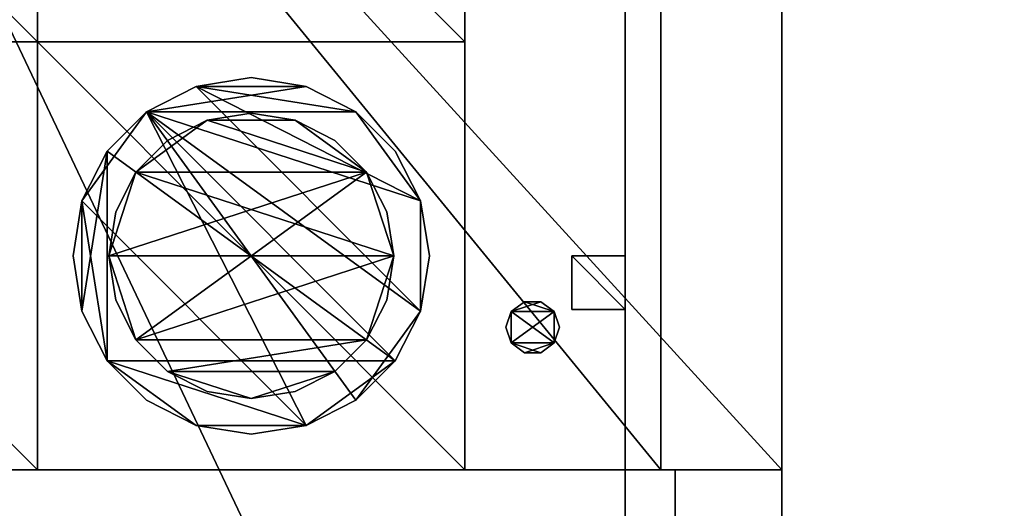
# Model space of a CAD drawing. Units: inches. Extents: x -1648 to 1578, y -3227 to -900.
# Drawn here: x 349 to 377, y -1227 to -1213 of the extents above; entities that cross this region are included whole.
import ezdxf

# ---------------------------------------------------------------- set-up
doc = ezdxf.new("R2010")
doc.units = ezdxf.units.IN
doc.header["$MEASUREMENT"] = 0
doc.layers.add('Default', color=7, linetype='Continuous')

msp = doc.modelspace()

# ---------------------------------------------------------------- linework, layer by layer
at = {"layer": 'Default'}
for points in [[(1341.553265, -1334.746643, 307.028944), (263.443029, -1334.746643, 307.028944), (263.443029, -899.535292, 195.878983)], [(263.443029, -899.535292, 195.878983), (1341.553265, -899.535292, 195.878983), (1341.553265, -1334.746643, 307.028944)], [(263.443029, -900.620478, 192.094488), (263.443029, -1770.856699, 192.094488), (1341.553265, -1770.856699, 192.094488)], [(1341.553265, -1770.856699, 192.094488), (1341.553265, -900.620478, 192.094488), (263.443029, -900.620478, 192.094488)], [(1341.553265, -1770.856699, 196.031496), (263.443029, -1770.856699, 196.031496), (263.443029, -900.620478, 196.031496)], [(263.443029, -900.620478, 196.031496), (1341.553265, -900.620478, 196.031496), (1341.553265, -1770.856699, 196.031496)], [(263.443029, -900.620478, 192.094488), (263.443029, -1335.83183, 303.244449), (1341.553265, -1335.83183, 303.244449)], [(1341.553265, -1335.83183, 303.244449), (1341.553265, -900.620478, 192.094488), (263.443029, -900.620478, 192.094488)], [(337.498147, -1189.817329, 22.5), (337.498147, -1249.817329, 22.5), (365.998147, -1249.817329, 22.5)], [(365.998147, -1249.817329, 22.5), (365.998147, -1189.817329, 22.5), (337.498147, -1189.817329, 22.5)], [(337.498147, -1189.817329, 24), (365.998147, -1189.817329, 24), (365.998147, -1249.817329, 24)], [(365.998147, -1249.817329, 24), (337.498147, -1249.817329, 24), (337.498147, -1189.817329, 24)], [(337.498147, -1189.817329, 28), (337.498147, -1225.817329, 28), (366.998147, -1225.817329, 28)], [(366.998147, -1225.817329, 28), (366.998147, -1189.817329, 28), (337.498147, -1189.817329, 28)], [(337.498147, -1189.817329, 33), (366.998147, -1189.817329, 33), (366.998147, -1225.817329, 33)], [(366.998147, -1225.817329, 33), (337.498147, -1225.817329, 33), (337.498147, -1189.817329, 33)], [(337.498147, -1189.817329, 33), (337.498147, -1225.817329, 33), (370.398147, -1225.817329, 33)], [(370.398147, -1225.817329, 33), (370.398147, -1189.817329, 33), (337.498147, -1189.817329, 33)], [(337.498147, -1189.817329, 35), (370.398147, -1189.817329, 35), (370.398147, -1225.817329, 35)], [(370.398147, -1225.817329, 35), (337.498147, -1225.817329, 35), (337.498147, -1189.817329, 35)], [(365.998147, -1189.817329, 22.5), (365.998147, -1249.817329, 22.5), (365.998147, -1249.817329, 24)], [(365.998147, -1249.817329, 24), (365.998147, -1189.817329, 24), (365.998147, -1189.817329, 22.5)], [(366.998147, -1189.817329, 28), (366.998147, -1225.817329, 28), (366.998147, -1225.817329, 33)], [(366.998147, -1225.817329, 33), (366.998147, -1189.817329, 33), (366.998147, -1189.817329, 28)], [(370.398147, -1225.817329, 33), (370.398147, -1225.817329, 35), (370.398147, -1189.817329, 35)], [(370.398147, -1225.817329, 33), (370.398147, -1189.817329, 35), (370.398147, -1189.817329, 33)], [(337.498147, -1201.817329, 33), (337.498147, -1213.817329, 33), (349.498147, -1213.817329, 33)], [(349.498147, -1213.817329, 33), (349.498147, -1201.817329, 33), (337.498147, -1201.817329, 33)], [(337.498147, -1201.817329, 35), (349.498147, -1201.817329, 35), (349.498147, -1213.817329, 35)], [(349.498147, -1213.817329, 35), (337.498147, -1213.817329, 35), (337.498147, -1201.817329, 35)], [(349.498147, -1201.817329, 33), (349.498147, -1213.817329, 33), (349.498147, -1213.817329, 35)], [(349.498147, -1213.817329, 35), (349.498147, -1201.817329, 35), (349.498147, -1201.817329, 33)], [(349.498147, -1201.817329, 33), (349.498147, -1213.817329, 33), (361.498147, -1213.817329, 33)], [(361.498147, -1213.817329, 33), (361.498147, -1201.817329, 33), (349.498147, -1201.817329, 33)], [(349.498147, -1201.817329, 35), (361.498147, -1201.817329, 35), (361.498147, -1213.817329, 35)], [(361.498147, -1213.817329, 35), (349.498147, -1213.817329, 35), (349.498147, -1201.817329, 35)], [(349.498147, -1213.817329, 33), (349.498147, -1201.817329, 33), (349.498147, -1201.817329, 35)], [(349.498147, -1201.817329, 35), (349.498147, -1213.817329, 35), (349.498147, -1213.817329, 33)], [(361.498147, -1201.817329, 33), (361.498147, -1213.817329, 33), (361.498147, -1213.817329, 35)], [(361.498147, -1213.817329, 35), (361.498147, -1201.817329, 35), (361.498147, -1201.817329, 33)], [(349.498147, -1213.817329, 33), (337.498147, -1213.817329, 33), (337.498147, -1213.817329, 35)], [(337.498147, -1213.817329, 35), (349.498147, -1213.817329, 35), (349.498147, -1213.817329, 33)], [(337.498147, -1213.817329, 33), (337.498147, -1225.817329, 33), (349.498147, -1225.817329, 33)], [(349.498147, -1225.817329, 33), (349.498147, -1213.817329, 33), (337.498147, -1213.817329, 33)], [(337.498147, -1213.817329, 35), (349.498147, -1213.817329, 35), (349.498147, -1225.817329, 35)], [(349.498147, -1225.817329, 35), (337.498147, -1225.817329, 35), (337.498147, -1213.817329, 35)], [(337.498147, -1213.817329, 33), (349.498147, -1213.817329, 33), (349.498147, -1213.817329, 35)], [(349.498147, -1213.817329, 35), (337.498147, -1213.817329, 35), (337.498147, -1213.817329, 33)], [(349.498147, -1213.817329, 33), (349.498147, -1225.817329, 33), (349.498147, -1225.817329, 35)], [(349.498147, -1225.817329, 35), (349.498147, -1213.817329, 35), (349.498147, -1213.817329, 33)], [(349.498147, -1213.817329, 33), (349.498147, -1225.817329, 33), (361.498147, -1225.817329, 33)], [(361.498147, -1225.817329, 33), (361.498147, -1213.817329, 33), (349.498147, -1213.817329, 33)], [(349.498147, -1213.817329, 35), (361.498147, -1213.817329, 35), (361.498147, -1225.817329, 35)], [(361.498147, -1225.817329, 35), (349.498147, -1225.817329, 35), (349.498147, -1213.817329, 35)], [(349.498147, -1213.817329, 33), (361.498147, -1213.817329, 33), (361.498147, -1213.817329, 35)], [(361.498147, -1213.817329, 35), (349.498147, -1213.817329, 35), (349.498147, -1213.817329, 33)], [(349.498147, -1225.817329, 33), (349.498147, -1213.817329, 33), (349.498147, -1213.817329, 35)], [(349.498147, -1213.817329, 35), (349.498147, -1225.817329, 35), (349.498147, -1225.817329, 33)], [(361.498147, -1213.817329, 33), (349.498147, -1213.817329, 33), (349.498147, -1213.817329, 35)], [(349.498147, -1213.817329, 35), (361.498147, -1213.817329, 35), (361.498147, -1213.817329, 33)], [(361.498147, -1213.817329, 33), (361.498147, -1225.817329, 33), (361.498147, -1225.817329, 35)], [(361.498147, -1225.817329, 35), (361.498147, -1213.817329, 35), (361.498147, -1213.817329, 33)], [(355.498147, -1214.817329, 33), (355.498147, -1214.817329, 35), (353.953062, -1215.062046, 35)], [(353.953062, -1215.062046, 35), (353.953062, -1215.062046, 33), (355.498147, -1214.817329, 33)], [(357.043232, -1215.062046, 33), (355.498147, -1214.817329, 33), (353.953062, -1215.062046, 33)], [(353.953062, -1215.062046, 35), (355.498147, -1214.817329, 35), (357.043232, -1215.062046, 35)], [(357.043232, -1215.062046, 33), (357.043232, -1215.062046, 35), (355.498147, -1214.817329, 35)], [(355.498147, -1214.817329, 35), (355.498147, -1214.817329, 33), (357.043232, -1215.062046, 33)], [(353.953062, -1215.062046, 35), (352.559221, -1215.772244, 35), (352.559221, -1215.772244, 33)], [(353.953062, -1215.062046, 35), (352.559221, -1215.772244, 33), (353.953062, -1215.062046, 33)], [(360.25343, -1221.362414, 33), (353.953062, -1215.062046, 33), (352.559221, -1215.772244, 33)], [(352.559221, -1215.772244, 35), (353.953062, -1215.062046, 35), (357.043232, -1215.062046, 35)], [(352.559221, -1215.772244, 35), (357.043232, -1215.062046, 35), (358.437073, -1215.772244, 35)], [(358.437073, -1215.772244, 33), (357.043232, -1215.062046, 33), (353.953062, -1215.062046, 33)], [(360.25343, -1218.272244, 33), (358.437073, -1215.772244, 33), (353.953062, -1215.062046, 33)], [(360.25343, -1221.362414, 33), (360.25343, -1218.272244, 33), (353.953062, -1215.062046, 33)], [(358.437073, -1215.772244, 35), (357.043232, -1215.062046, 35), (357.043232, -1215.062046, 33)], [(358.437073, -1215.772244, 35), (357.043232, -1215.062046, 33), (358.437073, -1215.772244, 33)], [(350.742865, -1218.272244, 35), (351.453062, -1216.878402, 35), (352.559221, -1215.772244, 35)], [(357.043232, -1224.572611, 35), (350.742865, -1218.272244, 35), (352.559221, -1215.772244, 35)], [(352.559221, -1215.772244, 35), (351.453062, -1216.878402, 35), (351.453062, -1216.878402, 33)], [(352.559221, -1215.772244, 35), (351.453062, -1216.878402, 33), (352.559221, -1215.772244, 33)], [(352.559221, -1215.772244, 33), (351.453062, -1216.878402, 33), (359.543232, -1222.756255, 33)], [(359.543232, -1222.756255, 33), (360.25343, -1221.362414, 33), (352.559221, -1215.772244, 33)], [(352.559221, -1215.772244, 35), (358.437073, -1215.772244, 35), (360.25343, -1218.272244, 35)], [(352.559221, -1215.772244, 35), (360.25343, -1218.272244, 35), (360.25343, -1221.362414, 35)], [(352.559221, -1215.772244, 35), (360.25343, -1221.362414, 35), (358.437073, -1223.862414, 35)], [(358.437073, -1223.862414, 35), (357.043232, -1224.572611, 35), (352.559221, -1215.772244, 35)], [(355.498147, -1215.817329, 33), (355.498147, -1215.817329, 35), (354.262079, -1216.013103, 35)], [(354.262079, -1216.013103, 35), (354.262079, -1216.013103, 33), (355.498147, -1215.817329, 33)], [(356.734215, -1216.013103, 33), (355.498147, -1215.817329, 33), (354.262079, -1216.013103, 33)], [(354.262079, -1216.013103, 35), (355.498147, -1215.817329, 35), (356.734215, -1216.013103, 35)], [(356.734215, -1216.013103, 33), (356.734215, -1216.013103, 35), (355.498147, -1215.817329, 35)], [(355.498147, -1215.817329, 35), (355.498147, -1215.817329, 33), (356.734215, -1216.013103, 33)], [(359.543232, -1216.878402, 33), (359.543232, -1216.878402, 35), (358.437073, -1215.772244, 35)], [(358.437073, -1215.772244, 35), (358.437073, -1215.772244, 33), (359.543232, -1216.878402, 33)], [(360.25343, -1218.272244, 33), (359.543232, -1216.878402, 33), (358.437073, -1215.772244, 33)], [(358.437073, -1215.772244, 35), (359.543232, -1216.878402, 35), (360.25343, -1218.272244, 35)], [(354.262079, -1216.013103, 33), (353.147006, -1216.581261, 33), (352.262079, -1217.466188, 33)], [(358.734215, -1217.466188, 33), (354.262079, -1216.013103, 33), (352.262079, -1217.466188, 33)], [(352.262079, -1217.466188, 35), (353.147006, -1216.581261, 35), (354.262079, -1216.013103, 35)], [(352.262079, -1217.466188, 35), (354.262079, -1216.013103, 35), (358.734215, -1217.466188, 35)], [(354.262079, -1216.013103, 35), (353.147006, -1216.581261, 35), (353.147006, -1216.581261, 33)], [(354.262079, -1216.013103, 35), (353.147006, -1216.581261, 33), (354.262079, -1216.013103, 33)], [(358.734215, -1217.466188, 33), (356.734215, -1216.013103, 33), (354.262079, -1216.013103, 33)], [(354.262079, -1216.013103, 35), (356.734215, -1216.013103, 35), (358.734215, -1217.466188, 35)], [(357.849288, -1216.581261, 33), (357.849288, -1216.581261, 35), (356.734215, -1216.013103, 35)], [(356.734215, -1216.013103, 35), (356.734215, -1216.013103, 33), (357.849288, -1216.581261, 33)], [(358.734215, -1217.466188, 33), (357.849288, -1216.581261, 33), (356.734215, -1216.013103, 33)], [(356.734215, -1216.013103, 35), (357.849288, -1216.581261, 35), (358.734215, -1217.466188, 35)], [(353.147006, -1216.581261, 33), (353.147006, -1216.581261, 35), (352.262079, -1217.466188, 35)], [(352.262079, -1217.466188, 35), (352.262079, -1217.466188, 33), (353.147006, -1216.581261, 33)], [(358.734215, -1217.466188, 33), (358.734215, -1217.466188, 35), (357.849288, -1216.581261, 35)], [(357.849288, -1216.581261, 35), (357.849288, -1216.581261, 33), (358.734215, -1217.466188, 33)], [(351.453062, -1216.878402, 33), (351.453062, -1216.878402, 35), (350.742865, -1218.272244, 35)], [(350.742865, -1218.272244, 35), (350.742865, -1218.272244, 33), (351.453062, -1216.878402, 33)], [(351.453062, -1216.878402, 33), (350.742865, -1218.272244, 33), (350.742865, -1221.362414, 33)], [(351.453062, -1216.878402, 33), (350.742865, -1221.362414, 33), (351.453062, -1222.756255, 33)], [(351.453062, -1216.878402, 33), (351.453062, -1222.756255, 33), (359.543232, -1222.756255, 33)], [(360.25343, -1218.272244, 33), (360.25343, -1218.272244, 35), (359.543232, -1216.878402, 35)], [(359.543232, -1216.878402, 35), (359.543232, -1216.878402, 33), (360.25343, -1218.272244, 33)], [(352.262079, -1217.466188, 33), (351.693921, -1218.581261, 33), (351.498147, -1219.817329, 33)], [(359.498147, -1219.817329, 33), (352.262079, -1217.466188, 33), (351.498147, -1219.817329, 33)], [(351.498147, -1219.817329, 35), (351.693921, -1218.581261, 35), (352.262079, -1217.466188, 35)], [(351.498147, -1219.817329, 35), (352.262079, -1217.466188, 35), (358.734215, -1217.466188, 35)], [(352.262079, -1222.16847, 35), (351.498147, -1219.817329, 35), (358.734215, -1217.466188, 35)], [(352.262079, -1217.466188, 33), (352.262079, -1217.466188, 35), (351.693921, -1218.581261, 35)], [(351.693921, -1218.581261, 35), (351.693921, -1218.581261, 33), (352.262079, -1217.466188, 33)], [(359.498147, -1219.817329, 33), (358.734215, -1217.466188, 33), (352.262079, -1217.466188, 33)], [(352.262079, -1222.16847, 35), (358.734215, -1217.466188, 35), (359.498147, -1219.817329, 35)], [(359.302373, -1218.581261, 33), (359.302373, -1218.581261, 35), (358.734215, -1217.466188, 35)], [(358.734215, -1217.466188, 35), (358.734215, -1217.466188, 33), (359.302373, -1218.581261, 33)], [(359.498147, -1219.817329, 33), (359.302373, -1218.581261, 33), (358.734215, -1217.466188, 33)], [(358.734215, -1217.466188, 35), (359.302373, -1218.581261, 35), (359.498147, -1219.817329, 35)], [(350.742865, -1218.272244, 33), (350.742865, -1218.272244, 35), (350.498147, -1219.817329, 35)], [(350.498147, -1219.817329, 35), (350.498147, -1219.817329, 33), (350.742865, -1218.272244, 33)], [(350.742865, -1218.272244, 33), (350.498147, -1219.817329, 33), (350.742865, -1221.362414, 33)], [(350.742865, -1221.362414, 35), (350.498147, -1219.817329, 35), (350.742865, -1218.272244, 35)], [(351.453062, -1222.756255, 35), (350.742865, -1221.362414, 35), (350.742865, -1218.272244, 35)], [(357.043232, -1224.572611, 35), (351.453062, -1222.756255, 35), (350.742865, -1218.272244, 35)], [(360.498147, -1219.817329, 33), (360.498147, -1219.817329, 35), (360.25343, -1218.272244, 35)], [(360.25343, -1218.272244, 35), (360.25343, -1218.272244, 33), (360.498147, -1219.817329, 33)], [(360.25343, -1221.362414, 33), (360.498147, -1219.817329, 33), (360.25343, -1218.272244, 33)], [(360.25343, -1218.272244, 35), (360.498147, -1219.817329, 35), (360.25343, -1221.362414, 35)], [(351.693921, -1218.581261, 33), (351.693921, -1218.581261, 35), (351.498147, -1219.817329, 35)], [(351.498147, -1219.817329, 35), (351.498147, -1219.817329, 33), (351.693921, -1218.581261, 33)], [(359.498147, -1219.817329, 33), (359.498147, -1219.817329, 35), (359.302373, -1218.581261, 35)], [(359.302373, -1218.581261, 35), (359.302373, -1218.581261, 33), (359.498147, -1219.817329, 33)], [(350.498147, -1219.817329, 33), (350.498147, -1219.817329, 35), (350.742865, -1221.362414, 35)], [(350.742865, -1221.362414, 35), (350.742865, -1221.362414, 33), (350.498147, -1219.817329, 33)], [(351.498147, -1219.817329, 33), (351.498147, -1219.817329, 35), (351.693921, -1221.053397, 35)], [(351.693921, -1221.053397, 35), (351.693921, -1221.053397, 33), (351.498147, -1219.817329, 33)], [(351.498147, -1219.817329, 33), (351.693921, -1221.053397, 33), (352.262079, -1222.16847, 33)], [(359.498147, -1219.817329, 33), (351.498147, -1219.817329, 33), (352.262079, -1222.16847, 33)], [(352.262079, -1222.16847, 35), (351.693921, -1221.053397, 35), (351.498147, -1219.817329, 35)], [(358.734215, -1222.16847, 33), (359.498147, -1219.817329, 33), (352.262079, -1222.16847, 33)], [(352.262079, -1222.16847, 35), (359.498147, -1219.817329, 35), (358.734215, -1222.16847, 35)], [(358.734215, -1222.16847, 33), (359.302373, -1221.053397, 33), (359.498147, -1219.817329, 33)], [(359.498147, -1219.817329, 35), (359.302373, -1221.053397, 35), (358.734215, -1222.16847, 35)], [(359.302373, -1221.053397, 33), (359.302373, -1221.053397, 35), (359.498147, -1219.817329, 35)], [(359.498147, -1219.817329, 35), (359.498147, -1219.817329, 33), (359.302373, -1221.053397, 33)], [(360.25343, -1221.362414, 33), (360.25343, -1221.362414, 35), (360.498147, -1219.817329, 35)], [(360.498147, -1219.817329, 35), (360.498147, -1219.817329, 33), (360.25343, -1221.362414, 33)], [(364.498147, -1219.817329), (364.498147, -1221.317329), (365.998147, -1221.317329)], [(365.998147, -1221.317329), (365.998147, -1219.817329), (364.498147, -1219.817329)], [(364.498147, -1219.817329, 22.5), (365.998147, -1219.817329, 22.5), (365.998147, -1221.317329, 22.5)], [(365.998147, -1221.317329, 22.5), (364.498147, -1221.317329, 22.5), (364.498147, -1219.817329, 22.5)], [(364.498147, -1219.817329), (365.998147, -1219.817329), (365.998147, -1219.817329, 22.5)], [(365.998147, -1219.817329, 22.5), (364.498147, -1219.817329, 22.5), (364.498147, -1219.817329)], [(364.498147, -1221.317329), (364.498147, -1219.817329), (364.498147, -1219.817329, 22.5)], [(364.498147, -1219.817329, 22.5), (364.498147, -1221.317329, 22.5), (364.498147, -1221.317329)], [(365.998147, -1219.817329), (365.998147, -1221.317329), (365.998147, -1221.317329, 22.5)], [(365.998147, -1221.317329, 22.5), (365.998147, -1219.817329, 22.5), (365.998147, -1219.817329)], [(351.693921, -1221.053397, 33), (351.693921, -1221.053397, 35), (352.262079, -1222.16847, 35)], [(352.262079, -1222.16847, 35), (352.262079, -1222.16847, 33), (351.693921, -1221.053397, 33)], [(358.734215, -1222.16847, 33), (358.734215, -1222.16847, 35), (359.302373, -1221.053397, 35)], [(359.302373, -1221.053397, 35), (359.302373, -1221.053397, 33), (358.734215, -1222.16847, 33)], [(363.166384, -1221.104036, 24), (363.166384, -1221.104036, 28), (362.791384, -1221.37649, 28)], [(362.791384, -1221.37649, 28), (362.791384, -1221.37649, 24), (363.166384, -1221.104036, 24)], [(362.791384, -1221.37649, 24), (364.00491, -1221.37649, 24), (363.62991, -1221.104036, 24)], [(363.62991, -1221.104036, 24), (363.166384, -1221.104036, 24), (362.791384, -1221.37649, 24)], [(364.00491, -1221.37649, 28), (362.791384, -1221.37649, 28), (363.166384, -1221.104036, 28)], [(363.62991, -1221.104036, 24), (363.62991, -1221.104036, 28), (363.166384, -1221.104036, 28)], [(363.166384, -1221.104036, 28), (363.166384, -1221.104036, 24), (363.62991, -1221.104036, 24)], [(363.166384, -1221.104036, 28), (363.62991, -1221.104036, 28), (364.00491, -1221.37649, 28)], [(364.00491, -1221.37649, 24), (364.00491, -1221.37649, 28), (363.62991, -1221.104036, 28)], [(363.62991, -1221.104036, 28), (363.62991, -1221.104036, 24), (364.00491, -1221.37649, 24)], [(350.742865, -1221.362414, 33), (350.742865, -1221.362414, 35), (351.453062, -1222.756255, 35)], [(351.453062, -1222.756255, 35), (351.453062, -1222.756255, 33), (350.742865, -1221.362414, 33)], [(360.25343, -1221.362414, 35), (359.543232, -1222.756255, 35), (358.437073, -1223.862414, 35)], [(359.543232, -1222.756255, 33), (359.543232, -1222.756255, 35), (360.25343, -1221.362414, 35)], [(360.25343, -1221.362414, 35), (360.25343, -1221.362414, 33), (359.543232, -1222.756255, 33)], [(362.791384, -1221.37649, 24), (362.791384, -1221.37649, 28), (362.648147, -1221.817329, 28)], [(362.648147, -1221.817329, 28), (362.648147, -1221.817329, 24), (362.791384, -1221.37649, 24)], [(362.791384, -1221.37649, 24), (362.648147, -1221.817329, 24), (362.791384, -1222.258168, 24)], [(362.791384, -1222.258168, 28), (362.648147, -1221.817329, 28), (362.791384, -1221.37649, 28)], [(362.791384, -1222.258168, 24), (364.00491, -1222.258168, 24), (364.00491, -1221.37649, 24)], [(362.791384, -1221.37649, 24), (362.791384, -1222.258168, 24), (364.00491, -1221.37649, 24)], [(364.00491, -1222.258168, 28), (362.791384, -1222.258168, 28), (362.791384, -1221.37649, 28)], [(364.00491, -1221.37649, 28), (364.00491, -1222.258168, 28), (362.791384, -1221.37649, 28)], [(364.148147, -1221.817329, 24), (364.148147, -1221.817329, 28), (364.00491, -1221.37649, 28)], [(364.00491, -1221.37649, 28), (364.00491, -1221.37649, 24), (364.148147, -1221.817329, 24)], [(364.00491, -1222.258168, 24), (364.148147, -1221.817329, 24), (364.00491, -1221.37649, 24)], [(364.00491, -1221.37649, 28), (364.148147, -1221.817329, 28), (364.00491, -1222.258168, 28)], [(365.998147, -1221.317329), (364.498147, -1221.317329), (364.498147, -1221.317329, 22.5)], [(364.498147, -1221.317329, 22.5), (365.998147, -1221.317329, 22.5), (365.998147, -1221.317329)], [(362.648147, -1221.817329, 24), (362.648147, -1221.817329, 28), (362.791384, -1222.258168, 28)], [(362.791384, -1222.258168, 28), (362.791384, -1222.258168, 24), (362.648147, -1221.817329, 24)], [(364.00491, -1222.258168, 24), (364.00491, -1222.258168, 28), (364.148147, -1221.817329, 28)], [(364.148147, -1221.817329, 28), (364.148147, -1221.817329, 24), (364.00491, -1222.258168, 24)], [(352.262079, -1222.16847, 33), (352.262079, -1222.16847, 35), (353.147006, -1223.053397, 35)], [(353.147006, -1223.053397, 35), (353.147006, -1223.053397, 33), (352.262079, -1222.16847, 33)], [(358.734215, -1222.16847, 33), (352.262079, -1222.16847, 33), (353.147006, -1223.053397, 33)], [(358.734215, -1222.16847, 35), (353.147006, -1223.053397, 35), (352.262079, -1222.16847, 35)], [(353.147006, -1223.053397, 33), (357.849288, -1223.053397, 33), (358.734215, -1222.16847, 33)], [(358.734215, -1222.16847, 35), (357.849288, -1223.053397, 35), (353.147006, -1223.053397, 35)], [(357.849288, -1223.053397, 33), (357.849288, -1223.053397, 35), (358.734215, -1222.16847, 35)], [(358.734215, -1222.16847, 35), (358.734215, -1222.16847, 33), (357.849288, -1223.053397, 33)], [(362.791384, -1222.258168, 24), (362.791384, -1222.258168, 28), (363.166384, -1222.530621, 28)], [(363.166384, -1222.530621, 28), (363.166384, -1222.530621, 24), (362.791384, -1222.258168, 24)], [(362.791384, -1222.258168, 24), (363.166384, -1222.530621, 24), (363.62991, -1222.530621, 24)], [(362.791384, -1222.258168, 24), (363.62991, -1222.530621, 24), (364.00491, -1222.258168, 24)], [(364.00491, -1222.258168, 28), (363.166384, -1222.530621, 28), (362.791384, -1222.258168, 28)], [(364.00491, -1222.258168, 28), (363.62991, -1222.530621, 28), (363.166384, -1222.530621, 28)], [(363.62991, -1222.530621, 24), (363.62991, -1222.530621, 28), (364.00491, -1222.258168, 28)], [(364.00491, -1222.258168, 28), (364.00491, -1222.258168, 24), (363.62991, -1222.530621, 24)], [(363.166384, -1222.530621, 24), (363.166384, -1222.530621, 28), (363.62991, -1222.530621, 28)], [(363.62991, -1222.530621, 28), (363.62991, -1222.530621, 24), (363.166384, -1222.530621, 24)], [(351.453062, -1222.756255, 35), (352.559221, -1223.862414, 35), (352.559221, -1223.862414, 33)], [(351.453062, -1222.756255, 35), (352.559221, -1223.862414, 33), (351.453062, -1222.756255, 33)], [(351.453062, -1222.756255, 33), (352.559221, -1223.862414, 33), (353.953062, -1224.572611, 33)], [(351.453062, -1222.756255, 33), (353.953062, -1224.572611, 33), (357.043232, -1224.572611, 33)], [(351.453062, -1222.756255, 33), (357.043232, -1224.572611, 33), (359.543232, -1222.756255, 33)], [(353.953062, -1224.572611, 35), (352.559221, -1223.862414, 35), (351.453062, -1222.756255, 35)], [(357.043232, -1224.572611, 35), (353.953062, -1224.572611, 35), (351.453062, -1222.756255, 35)], [(357.043232, -1224.572611, 33), (358.437073, -1223.862414, 33), (359.543232, -1222.756255, 33)], [(358.437073, -1223.862414, 33), (358.437073, -1223.862414, 35), (359.543232, -1222.756255, 35)], [(359.543232, -1222.756255, 35), (359.543232, -1222.756255, 33), (358.437073, -1223.862414, 33)], [(353.147006, -1223.053397, 35), (354.262079, -1223.621555, 35), (354.262079, -1223.621555, 33)], [(353.147006, -1223.053397, 35), (354.262079, -1223.621555, 33), (353.147006, -1223.053397, 33)], [(353.147006, -1223.053397, 33), (354.262079, -1223.621555, 33), (355.498147, -1223.817329, 33)], [(353.147006, -1223.053397, 33), (355.498147, -1223.817329, 33), (357.849288, -1223.053397, 33)], [(355.498147, -1223.817329, 35), (354.262079, -1223.621555, 35), (353.147006, -1223.053397, 35)], [(357.849288, -1223.053397, 35), (355.498147, -1223.817329, 35), (353.147006, -1223.053397, 35)], [(355.498147, -1223.817329, 33), (356.734215, -1223.621555, 33), (357.849288, -1223.053397, 33)], [(357.849288, -1223.053397, 35), (356.734215, -1223.621555, 35), (355.498147, -1223.817329, 35)], [(356.734215, -1223.621555, 33), (356.734215, -1223.621555, 35), (357.849288, -1223.053397, 35)], [(357.849288, -1223.053397, 35), (357.849288, -1223.053397, 33), (356.734215, -1223.621555, 33)], [(354.262079, -1223.621555, 33), (354.262079, -1223.621555, 35), (355.498147, -1223.817329, 35)], [(355.498147, -1223.817329, 35), (355.498147, -1223.817329, 33), (354.262079, -1223.621555, 33)], [(355.498147, -1223.817329, 33), (355.498147, -1223.817329, 35), (356.734215, -1223.621555, 35)], [(356.734215, -1223.621555, 35), (356.734215, -1223.621555, 33), (355.498147, -1223.817329, 33)], [(352.559221, -1223.862414, 35), (353.953062, -1224.572611, 35), (353.953062, -1224.572611, 33)], [(352.559221, -1223.862414, 35), (353.953062, -1224.572611, 33), (352.559221, -1223.862414, 33)], [(357.043232, -1224.572611, 35), (358.437073, -1223.862414, 35), (358.437073, -1223.862414, 33)], [(357.043232, -1224.572611, 35), (358.437073, -1223.862414, 33), (357.043232, -1224.572611, 33)], [(353.953062, -1224.572611, 33), (353.953062, -1224.572611, 35), (355.498147, -1224.817329, 35)], [(355.498147, -1224.817329, 35), (355.498147, -1224.817329, 33), (353.953062, -1224.572611, 33)], [(353.953062, -1224.572611, 33), (355.498147, -1224.817329, 33), (357.043232, -1224.572611, 33)], [(357.043232, -1224.572611, 35), (355.498147, -1224.817329, 35), (353.953062, -1224.572611, 35)], [(355.498147, -1224.817329, 33), (355.498147, -1224.817329, 35), (357.043232, -1224.572611, 35)], [(357.043232, -1224.572611, 35), (357.043232, -1224.572611, 33), (355.498147, -1224.817329, 33)], [(337.498147, -1225.817329, 28), (337.498147, -1249.817329, 28), (367.398147, -1249.817329, 28)], [(367.398147, -1249.817329, 28), (367.398147, -1225.817329, 28), (337.498147, -1225.817329, 28)], [(337.498147, -1225.817329, 33), (367.398147, -1225.817329, 33), (367.398147, -1249.817329, 33)], [(367.398147, -1249.817329, 33), (337.498147, -1249.817329, 33), (337.498147, -1225.817329, 33)], [(337.498147, -1225.817329, 28), (367.398147, -1225.817329, 28), (367.398147, -1225.817329, 33)], [(367.398147, -1225.817329, 33), (337.498147, -1225.817329, 33), (337.498147, -1225.817329, 28)], [(337.498147, -1225.817329, 33), (337.498147, -1249.817329, 33), (370.398147, -1249.817329, 33)], [(370.398147, -1249.817329, 33), (370.398147, -1225.817329, 33), (337.498147, -1225.817329, 33)], [(337.498147, -1225.817329, 35), (370.398147, -1225.817329, 35), (370.398147, -1249.817329, 35)], [(370.398147, -1249.817329, 35), (337.498147, -1249.817329, 35), (337.498147, -1225.817329, 35)], [(337.498147, -1225.817329, 33), (370.398147, -1225.817329, 33), (370.398147, -1225.817329, 35)], [(370.398147, -1225.817329, 35), (337.498147, -1225.817329, 35), (337.498147, -1225.817329, 33)], [(366.998147, -1225.817329, 28), (337.498147, -1225.817329, 28), (337.498147, -1225.817329, 33)], [(337.498147, -1225.817329, 33), (366.998147, -1225.817329, 33), (366.998147, -1225.817329, 28)], [(370.398147, -1225.817329, 33), (337.498147, -1225.817329, 33), (337.498147, -1225.817329, 35)], [(337.498147, -1225.817329, 35), (370.398147, -1225.817329, 35), (370.398147, -1225.817329, 33)], [(349.498147, -1225.817329, 33), (337.498147, -1225.817329, 33), (337.498147, -1225.817329, 35)], [(337.498147, -1225.817329, 35), (349.498147, -1225.817329, 35), (349.498147, -1225.817329, 33)], [(361.498147, -1225.817329, 33), (349.498147, -1225.817329, 33), (349.498147, -1225.817329, 35)], [(349.498147, -1225.817329, 35), (361.498147, -1225.817329, 35), (361.498147, -1225.817329, 33)], [(367.398147, -1225.817329, 28), (367.398147, -1249.817329, 28), (367.398147, -1249.817329, 33)], [(367.398147, -1249.817329, 33), (367.398147, -1225.817329, 33), (367.398147, -1225.817329, 28)], [(370.398147, -1225.817329, 33), (370.398147, -1249.817329, 33), (370.398147, -1249.817329, 35)], [(370.398147, -1249.817329, 35), (370.398147, -1225.817329, 35), (370.398147, -1225.817329, 33)]]:
    msp.add_3dface(points, dxfattribs=at)

doc.saveas('drawing.dxf')
